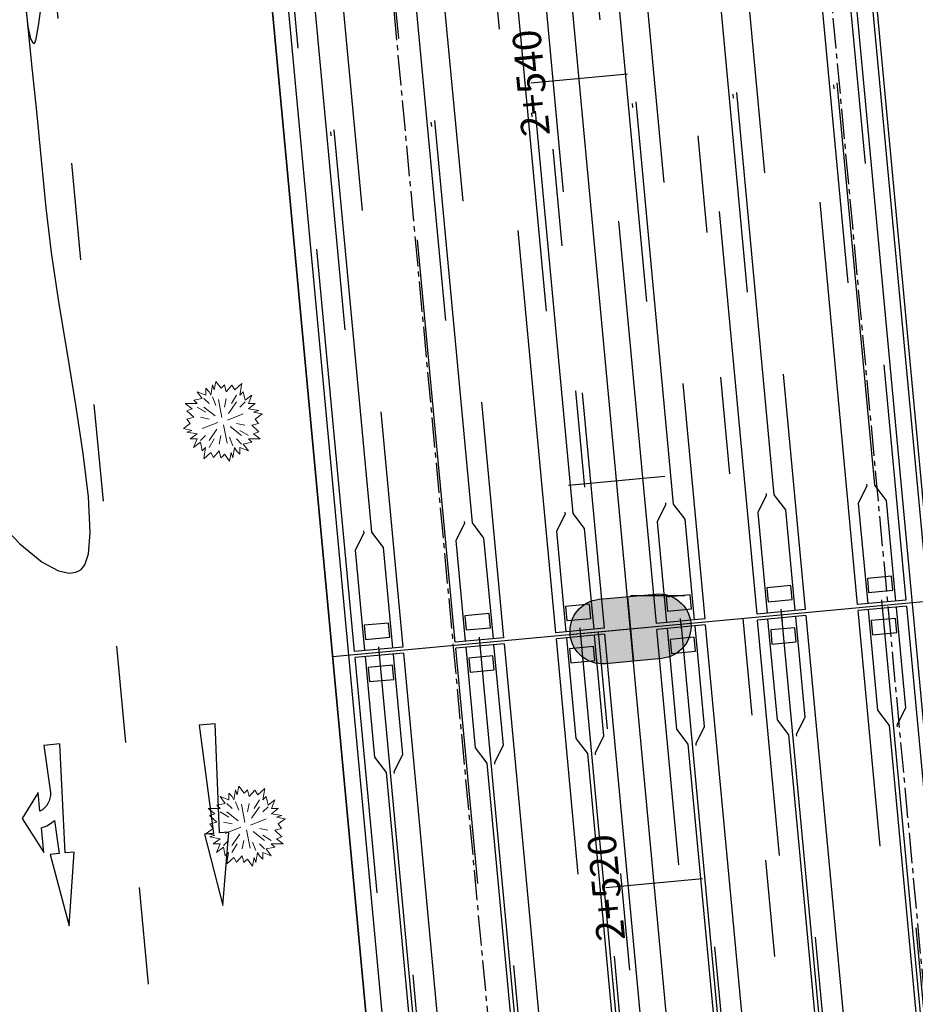
# Model space of a CAD drawing. Units: millimetres. Extents: x 268092 to 282069, y 8656655 to 8668314.
# Drawn here: x 269726 to 269748, y 8666654 to 8666679 of the extents above; entities that cross this region are included whole.
import ezdxf

# ---------------------------------------------------------------- set-up
doc = ezdxf.new("R2010")
doc.units = ezdxf.units.MM
for name, pattern in [('ACAD_ISO03W100', [30, 12, -18]), ('CENTER2', [1.125, 0.75, -0.125, 0.125, -0.125]), ('DASHDOT', [25.4, 12.7, -6.35, 0, -6.35]), ('DASHED', [0.75, 0.5, -0.25])]:
    doc.linetypes.add(name, pattern=pattern)
for name, color, linetype in [('00_Árboles', 7, 'Continuous'), ('02_TIN', 7, 'Continuous'), ('04_ALI', 7, 'Continuous'), ('bordes', 7, 'Continuous'), ('C-ROAD-CNTR', 1, 'CENTER2'), ('C-ROAD-STAN-MAJR', 11, 'Continuous'), ('C-ROAD-STAN-MINR', 11, 'Continuous'), ('ENCOFRADO', 3, 'Continuous'), ('Muros Medio Jersey', 46, 'Continuous'), ('PILAR', 3, 'Continuous'), ('Señalizacion', 252, 'Continuous')]:
    doc.layers.add(name, color=color, linetype=linetype)
doc.layers.add('PLANTAS', color=64, linetype='Continuous', lineweight=5)
doc.styles.add('DATOS-02', font='romand.shx')
pattern_1 = [(0, (-0.076174672256207, 0.2886511112296042), (0, 6.985), [5.08, -1.905]), (90, (-0.076174672256207, 0.2886511112296042), (-6.985, 4.277078946022131e-16), [5.08, -1.905])]

# ---------------------------------------------------------------- blocks, each defined once
blk = doc.blocks.new('ARBUST~5')
at = {"layer": 'PLANTAS'}
for p, q in [((-0.04871503003803923, 0.1843103827868759), (-0.03871503003804833, 0.2343103827868731)), ((-0.03871503003804833, 0.2343103827868731), (-0.008715030038047189, 0.194310382786874)), ((-0.1487150300380335, 0.1743103827868779), (-0.0987150300380506, 0.1543103827868748)), ((-0.1187150300380324, 0.1343103827868717), (-0.1487150300380335, 0.1743103827868779)), ((-0.0987150300380506, 0.1543103827868748), (-0.0987150300380506, 0.194310382786874)), ((-0.0987150300380506, 0.194310382786874), (-0.07871503003804037, 0.1743103827868779)), ((-0.07871503003804037, 0.1743103827868779), (-0.06871503003804946, 0.1543103827868748)), ((-0.06871503003804946, 0.1543103827868748), (-0.05871503003805856, 0.21431038278687)), ((-0.05871503003805856, 0.21431038278687), (-0.04871503003803923, 0.1843103827868759)), ((-0.008715030038047189, 0.194310382786874), (0.001284969961943716, 0.2043103827868791)), ((0.001284969961943716, 0.2043103827868791), (0.01128496996196304, 0.21431038278687)), ((0.01128496996196304, 0.21431038278687), (0.02128496996195395, 0.1743103827868779)), ((0.02128496996195395, 0.1743103827868779), (0.05440996996196645, 0.2124353827868717)), ((0.07128496996196532, 0.1843103827868759), (0.05440996996196645, 0.2124353827868717)), ((0.07128496996196532, 0.1843103827868759), (0.1119099699619426, 0.2211853827868779)), ((0.1012849699619665, 0.1543103827868748), (0.1119099699619426, 0.2211853827868779)), ((0.1012849699619665, 0.1543103827868748), (0.1212849699619483, 0.1743103827868779)), ((0.1212849699619483, 0.1743103827868779), (0.1312849699619676, 0.1243103827868737)), ((-0.1687150300380438, 0.1243103827868737), (-0.1187150300380324, 0.1343103827868717)), ((-0.1487150300380335, 0.1043103827868705), (-0.1687150300380438, 0.1243103827868737)), ((-0.1087150300380415, 0.1343103827868717), (-0.07871503003804037, 0.1043103827868705)), ((-0.05871503003805856, 0.1443103827868768), (-0.03871503003804833, 0.09431038278687964)), ((-0.02434003003804719, 0.1293103827868762), (-0.003715030038051736, 0.02243538278687396)), ((0.01128496996196304, 0.08431038278687453), (0.02128496996195395, 0.1343103827868717)), ((0.08128496996195622, 0.1543103827868748), (0.05128496996195508, 0.1043103827868705)), ((0.1312849699619676, 0.1243103827868737), (0.1712849699619596, 0.1543103827868748)), ((0.1712849699619596, 0.1543103827868748), (0.1512849699619494, 0.1043103827868705)), ((-0.1787150300380347, 0.07431038278686941), (-0.2187150300380551, 0.1043103827868705)), ((-0.1487150300380335, 0.1043103827868705), (-0.2180900300380415, 0.1043103827868705)), ((-0.1687150300380438, 0.02431038278687225), (-0.2099650300380347, 0.06306038278687964)), ((-0.1787150300380347, 0.07431038278686941), (-0.2093400300380495, 0.06306038278687964)), ((-0.1487150300380335, 0.08431038278687453), (-0.0987150300380506, 0.05431038278687339)), ((-0.1087150300380415, 0.08431038278687453), (-0.04246503003804492, 0.03243538278687907)), ((0.08128496996195622, 0.1143103827868757), (0.03503496996194144, 0.04743538278687964)), ((0.1312849699619676, 0.1143103827868757), (0.1012849699619665, 0.08431038278687453)), ((0.1912849699619414, 0.1043103827868705), (0.1512849699619494, 0.07431038278686941)), ((0.1512849699619494, 0.1043103827868705), (0.1912849699619414, 0.1043103827868705)), ((0.1512849699619494, 0.07431038278686941), (0.2112849699619517, 0.0643103827868785)), ((0.2112849699619517, 0.0643103827868785), (0.1812849699619505, 0.05431038278687339)), ((-0.2087150300380358, 0.01431038278687424), (-0.1687150300380438, 0.02431038278687225)), ((-0.1893400300380392, -0.0119396172131232), (-0.2087150300380358, 0.01431038278687424)), ((-0.07871503003804037, 0.01431038278687424), (-0.1287150300380517, 0.02431038278687225)), ((0.1212849699619483, 0.04431038278687538), (0.02940996996196077, 0.00743538278687339)), ((0.1812849699619505, 0.05431038278687339), (0.2312849699619619, 0.04431038278687538)), ((0.2312849699619619, 0.04431038278687538), (0.1912849699619414, 0.01431038278687424)), ((0.1912849699619414, 0.01431038278687424), (0.2100349699619528, -0.0119396172131232)), ((-0.2293400300380313, -0.04193961721312434), (-0.1893400300380392, -0.0119396172131232)), ((-0.1793400300380483, -0.05193961721312945), (-0.2293400300380313, -0.04193961721312434)), ((-0.2093400300380495, -0.06193961721312036), (-0.1793400300380483, -0.05193961721312945)), ((-0.1193400300380461, -0.04193961721312434), (-0.02746503003805856, -0.005064617213129452)), ((-0.07934003003805401, -0.1119396172131246), (-0.03309003003803923, -0.04506461721312149)), ((0.0262849699619494, -0.1269396172131252), (0.005659969961953948, -0.02006461721313002)), ((0.1106599699619437, -0.08193961721313059), (0.04440996996194713, -0.03006461721312093)), ((0.08065996996194258, -0.0119396172131232), (0.1306599699619539, -0.02193961721312832)), ((0.1506599699619642, -0.08193961721313059), (0.1006599699619528, -0.05193961721312945)), ((0.2106599699619665, -0.0119396172131232), (0.170659969961946, -0.02193961721312832)), ((0.170659969961946, -0.02193961721312832), (0.2119099699619653, -0.06068961721312149)), ((-0.1493400300380472, -0.07193961721312547), (-0.2093400300380495, -0.06193961721312036)), ((-0.1893400300380392, -0.1019396172131266), (-0.1493400300380472, -0.07193961721312547)), ((-0.1493400300380472, -0.1019396172131266), (-0.1893400300380392, -0.1019396172131266)), ((-0.1693400300380574, -0.1519396172131238), (-0.1493400300380472, -0.1019396172131266)), ((-0.129340030038037, -0.1119396172131246), (-0.09934003003803582, -0.08193961721313059)), ((-0.07934003003805401, -0.1519396172131238), (-0.04934003003805287, -0.1019396172131266)), ((-0.00934003003803241, -0.08193961721313059), (-0.01934003003805174, -0.1319396172131277)), ((0.06065996996196077, -0.1419396172131258), (0.04065996996195054, -0.0919396172131215)), ((0.1106599699619437, -0.1319396172131277), (0.08065996996194258, -0.1019396172131266)), ((0.1506599699619642, -0.1019396172131266), (0.2200349699619437, -0.1019396172131266)), ((0.1506599699619642, -0.1019396172131266), (0.170659969961946, -0.1219396172131226)), ((0.1806599699619653, -0.07193961721312547), (0.2112849699619517, -0.06068961721312149)), ((0.1806599699619653, -0.07193961721312547), (0.2206599699619574, -0.1019396172131266)), ((-0.129340030038037, -0.1219396172131226), (-0.1693400300380574, -0.1519396172131238)), ((-0.1193400300380461, -0.1719396172131269), (-0.129340030038037, -0.1219396172131226)), ((-0.09934003003803582, -0.1519396172131238), (-0.1193400300380461, -0.1719396172131269)), ((-0.09934003003803582, -0.1519396172131238), (-0.1099650300380404, -0.2188146172131269)), ((-0.01934003003805174, -0.1719396172131269), (-0.05246503003803582, -0.2100646172131277)), ((-0.00934003003803241, -0.211939617213126), (-0.01934003003805174, -0.1719396172131269)), ((0.07065996996195167, -0.1519396172131238), (0.06065996996196077, -0.211939617213126)), ((0.08065996996194258, -0.1719396172131269), (0.07065996996195167, -0.1519396172131238)), ((0.1006599699619528, -0.19193961721313), (0.08065996996194258, -0.1719396172131269)), ((0.1506599699619642, -0.1719396172131269), (0.1006599699619528, -0.1519396172131238)), ((0.1006599699619528, -0.1519396172131238), (0.1006599699619528, -0.19193961721313)), ((0.170659969961946, -0.1219396172131226), (0.120659969961963, -0.1319396172131277)), ((0.120659969961963, -0.1319396172131277), (0.1506599699619642, -0.1719396172131269)), ((-0.06934003003803468, -0.1819396172131249), (-0.1099650300380404, -0.2188146172131269)), ((-0.06934003003803468, -0.1819396172131249), (-0.05246503003803582, -0.2100646172131277)), ((0.0006599699619584953, -0.2019396172131209), (-0.00934003003803241, -0.211939617213126)), ((0.0106599699619494, -0.19193961721313), (0.0006599699619584953, -0.2019396172131209)), ((0.04065996996195054, -0.2319396172131221), (0.0106599699619494, -0.19193961721313)), ((0.05065996996194144, -0.1819396172131249), (0.04065996996195054, -0.2319396172131221)), ((0.06065996996196077, -0.211939617213126), (0.05065996996194144, -0.1819396172131249))]:
    blk.add_line(p, q, dxfattribs=at)
blk = doc.blocks.new('AeccTickLine')
at = {"color": 3}
blk.add_line((0, -2), (0, 2), dxfattribs=at)
blk = doc.blocks.new('VIA_VIADUCTO')
at = {"color": 4, "flags": 128}
for points in [[(25.65713009069113, -502.3291778687505), (26.63362926914124, -521.4476072397083, 0.02700818516879458), (33.50826396298362, -586.657491799444), (70.10332517075585, -814.8161550313234), (71.56986484851222, -826.1774430666119), (71.8683183718822, -828.5311993062496), (72.16301106655737, -830.9322934038937, -0.02811275410216776), (78.46726558171213, -897.1625955030322), (78.63232757471269, -899.5769847985357), (78.7846789121395, -901.9447352495044), (79.47591224993812, -913.0785257760435), (89.68029209790984, -1244.663327796385, 0.01558254096185072), (92.02275641279994, -1282.440924126655), (117.7123268513242, -1557.608238210902), (118.5392834619852, -1566.465974828228)], [(118.9375515644788, -1566.428792594001), (118.1105937107932, -1557.571056092158), (92.42102451511892, -1282.403741890565, -0.01558254096221291), (90.08010281756287, -1244.651023792103), (79.87553076638142, -913.0599762555212), (79.18388234457234, -901.9194999132305), (79.03145067801233, -899.5505010355264), (78.86673739447724, -897.1412123702466, 0.02810780730394351), (72.55932579131331, -830.8778117708862), (72.26524177577812, -828.4816770628095), (71.966631002957, -826.1266806740314), (70.49924856628058, -814.7588637825102), (33.90321596967988, -586.5941442474723, -0.02700818516923925), (27.03310852951836, -521.4272033050656), (26.05660935218863, -502.3087739560433)]]:
    blk.add_lwpolyline(points, format="xyb", dxfattribs=at)
at = {"layer": 'bordes', "color": 4}
for points in [[(169.5050755582051, -1957.610579635948, 0.0006956743422120791), (168.5867801298737, -1947.624387979507), (107.402380664018, -1292.26316601038), (106.7103857295588, -1281.089185273275)], [(169.9034455853398, -1957.574505802244, 0.0006956743422420505), (168.9850482322508, -1947.587205743417), (107.8012295971275, -1292.232205197215), (107.1096500250278, -1281.06493151933)]]:
    blk.add_lwpolyline(points, format="xyb", dxfattribs=at)
at = {"layer": 'C-ROAD-CNTR', "color": 0, "linetype": 'CENTER2', "lineweight": -3, "flags": 128}
for points in [[(-807.0546630636672, -3678.769039928913), (-337.1556113186525, -2827.623048493639, 0.05052391379273913), (-306.2027302040951, -2755.11616839096), (-303.4599849476945, -2747.444686625153), (-300.8750107839005, -2739.709476301447), (-300.8436028640135, -2739.612447679043), (-299.7848108024918, -2736.451832666993), (-298.674584837514, -2733.312077719718, -0.07523543093446844), (-272.8989003599854, -2679.164798785001), (-271.1619210814824, -2676.323396699503), (-269.3763207277516, -2673.508763624355), (-260.6016096933163, -2659.983969865367), (114.5194121967652, -2142.946238525212), (115.9408350486192, -2140.986761491746), (117.3630364782875, -2139.02442147024), (118.7851620485308, -2137.058600667864), (120.2063527919818, -2135.088681390509), (121.625744406716, -2133.114047182724), (123.0424664542661, -2131.134083950892), (124.4556415629922, -2129.148181129247), (125.8643846383202, -2127.155732832849), (127.2678020851454, -2125.156139047816), (128.6649910411215, -2123.148806830868), (130.0550386270043, -2121.133151531219), (131.4370212146896, -2119.108598029241), (132.8100037169643, -2117.074582003057), (134.173038900597, -2115.030551228672), (135.5251667274279, -2112.975966878235), (136.8654137247358, -2110.91030488722), (138.1927923889598, -2108.833057297394), (139.506300626439, -2106.743733691052), (140.8049212329206, -2104.641862589866), (142.0876214168384, -2102.526992950588), (143.3533523685765, -2100.398695634678), (144.6010488801403, -2098.256564952433), (145.8296290184953, -2096.100220218301), (147.0379938567639, -2093.929307343438), (148.225027265551, -2091.743500472978), (149.3895957712666, -2089.54250363633), (150.5305484816781, -2087.326052449644), (151.6467170871329, -2085.093915838748), (152.7369159371592, -2082.845897799358), (153.7999421998975, -2080.581839183345), (154.8345761080272, -2078.301619520411, 0.07616477309083475), (169.7463792252238, -2023.845456279814), (170.0177672845311, -2021.356236008927), (170.2564904764295, -2018.866457406431), (170.4636597788776, -2016.376638231799), (170.640391300316, -2013.887254338712), (170.7878051422886, -2011.398741105571), (170.9070243511233, -2008.911494906992), (170.9991739555844, -2006.425874572247), (171.0653800869477, -2003.942202886567), (171.106769179285, -2001.460768077523), (171.1244672453031, -1998.981825314462), (171.1195992263383, -1996.505598222837), (171.0932884108042, -1994.032280391082), (171.046655920276, -1991.562036879361), (170.9808202579152, -1989.095005728304), (170.8968969170819, -1986.63129946962), (170.7959980460582, -1984.171006621793), (170.6792321658577, -1981.714193191379), (170.5477039380348, -1979.26090416126), (170.4025139784208, -1976.81116499193), (170.2447587140487, -1974.364983059466), (170.0755302804755, -1971.922349171713), (169.8959164540865, -1969.48323899135), (169.7070006196736, -1967.047614501789), (169.5098617662443, -1964.615425460041), (169.305574510654, -1962.186610806733), (169.0952091448125, -1959.761100104079), (168.8798317027977, -1957.338814947754), (168.6605040462455, -1954.919670375064), (168.4382839633618, -1952.503576254472), (168.2142252796912, -1950.090438676998), (167.9893779763952, -1947.680161334574), (106.8041072643246, -1292.309607230127), (106.1114892863552, -1281.125565906987), (105.9703342712601, -1278.755732608959), (105.8386857872247, -1276.385652514175, -0.01158179693219349), (104.1384429012542, -1248.965345324948), (103.9762869690894, -1246.59715689905), (103.8235952348332, -1244.22803895548), (103.129248766927, -1233.044104810804), (92.92342846427346, -901.4124961383641, 0.0320793987912549), (85.55761974136112, -824.0304755810648), (48.90783966018353, -595.5306574329734), (47.47969120071502, -584.4165721368045), (47.18266936729196, -582.0611926279962), (46.89511713548563, -579.7049403749406, -0.0230056784463993), (41.17599610117031, -525.4557709209621), (40.96725647448329, -523.0912792552263), (40.76796084921807, -520.7256774753332), (39.82907552004326, -509.2591296583414), (13.782034483389, 0.7039357218891382)], [(-816.5094862123951, -3673.549239240587), (-352.7002019370557, -2833.433874811977), (-347.0394032954355, -2822.166423514485), (-345.851516623341, -2819.77815996483), (-344.6807705766405, -2817.382266938686, 0.05391122827216593), (-314.2028725093696, -2741.665657579899), (-313.3872593019041, -2739.126814378425), (-312.5892924155924, -2736.581598008052), (-312.5591917459387, -2736.484220378101), (-310.5838355467422, -2730.400272525847), (-308.4288136779214, -2724.385369960219, -0.07680919409445197), (-278.7978592401487, -2666.67325251922), (105.7777784968494, -2136.604011766613), (106.1442073952057, -2136.098949471489), (106.5105471901479, -2135.593979345635), (106.8767833225429, -2135.089090827852), (107.2429012408829, -2134.584273366258), (107.6088863991899, -2134.079516423866), (107.9747242572485, -2133.574809465557), (108.3404002789757, -2133.070141976699), (108.7058999316068, -2132.565503457561), (109.0712086850544, -2132.060883415863), (109.4363120108028, -2131.556271379814), (109.8011953810346, -2131.051656899974), (110.1658442678163, -2130.547029539943), (110.5302441420499, -2130.042378887534), (110.8943804727169, -2129.537694549188), (111.2582387258881, -2129.032966151834), (111.6218043640256, -2128.528183352202), (111.9850628447603, -2128.023335833102), (112.347999620426, -2127.518413294107), (112.7106001367792, -2127.013405475765), (113.0728498326498, -2126.508302137256), (113.4347341383109, -2126.003093071282), (113.7962384753628, -2125.497768102214), (114.1573482555686, -2124.992317093536), (114.5180488798651, -2124.486729929224), (114.8783257376635, -2123.980996543542), (115.2381642060936, -2123.475106896833), (115.5975496489555, -2122.969050988555), (115.9564674161375, -2122.462818866596), (116.3149028425105, -2121.956400606781), (116.6728412474622, -2121.449786331505), (117.0302681189496, -2120.942966099828), (122.8258661534637, -2111.671245127916), (128.3589904471883, -2102.30620733276), (128.9277041502646, -2101.404217494652), (129.4930879762978, -2100.500691661611), (130.0550592154614, -2099.59559308365), (130.6135347945965, -2098.688885921612), (131.1684312713915, -2097.780535250902), (131.7196648292593, -2096.87050710246), (132.2671512715751, -2095.958768472075), (132.8108060175437, -2095.045287350193), (133.3505440977751, -2094.130032736808), (133.886280150502, -2093.212974684313), (134.4179284181446, -2092.29408429563), (134.9454027446336, -2091.373333765194), (135.468616572849, -2090.450696399435), (135.9874829429318, -2089.526146635413), (136.5019144908292, -2088.599660066888), (137.0118234471884, -2087.671213474125), (137.5171216372983, -2086.740784840658), (138.0177204812644, -2085.808353381231), (138.5135309944744, -2084.873899571598), (139.0044637889368, -2083.937405154109), (139.4904290755512, -2082.998853191733), (139.9713366658543, -2082.058228066191), (140.4470959756291, -2081.115515518934), (140.917616028164, -2080.170702667907), (141.3828054584446, -2079.22377804108), (141.8425725183915, -2078.274731593207), (142.2968250819249, -2077.323554735631), (142.7454706512508, -2076.370240360498), (143.1884163637878, -2075.414782868698), (143.6255689992104, -2074.457178190351), (144.0568349881214, -2073.497423818335, 0.07616477312258471), (158.0246506200056, -2022.488592799753), (158.1425072968123, -2021.443012554199), (158.254203314078, -2020.396283078939), (158.3598204671289, -2019.348449885845), (158.4594410446589, -2018.299556963146), (158.5531478085904, -2017.249646807089), (158.6410239745164, -2016.198760421947), (158.7231531930156, -2015.146937360987), (158.7996195310843, -2014.094215713441), (158.8705074548488, -2013.040632158518), (158.9359018119285, -2011.986221959814), (158.9958878156031, -2010.931018996984), (159.0505510284565, -2009.87505578436), (159.0999773473013, -2008.818363482133), (159.1442529879278, -2007.760971928015), (159.1834644717164, -2006.702909654006), (159.2176986112026, -2005.644203901291), (159.2470424973289, -2004.584880646318), (159.2715834866976, -2003.524964626878), (159.2914091896382, -2002.464479347691), (159.3066074586241, -2001.403447117656), (159.3172663771547, -2000.341889062896), (159.3234742491622, -1999.279825147241), (159.3253195892903, -1998.217274202034), (159.3228911129409, -1997.154253941029), (159.3162777273683, -1996.09078097716), (159.3055685230647, -1995.02687086165), (159.2908527655527, -1993.962538087741), (159.2722198876436, -1992.89779612422), (159.249759482278, -1991.832657434046), (159.2235612953664, -1990.767133494839), (159.1937150799204, -1989.701234742999), (159.2036181960138, -1978.823766889051), (158.9401245613699, -1967.892877584323), (158.8907667254098, -1967.274671597406), (158.8408636994427, -1966.656382037327), (158.7904331399477, -1966.038007935509), (158.7394927112618, -1965.419548269361), (158.6880600851146, -1964.801001975313), (158.6361529414426, -1964.182367948815), (158.5837889676332, -1963.563645044342), (158.5309858594555, -1962.944832069799), (158.4777613203623, -1962.325927807018), (158.4241330621298, -1961.706930991262), (158.370118804567, -1961.087840331718), (158.3157362756901, -1960.468654498458), (158.2610032121302, -1959.849372129887), (158.2059373587254, -1959.229991838336), (158.1505564691033, -1958.610512200743), (158.0948783054482, -1957.990931771696), (158.0389206387335, -1957.37124908343), (157.9827012487804, -1956.751462634653), (157.9262379246647, -1956.131570912898), (157.8695484644268, -1955.511572372168), (157.8126506753615, -1954.891465453431), (157.7555623741937, -1954.271248586476), (157.6983013873105, -1953.650920167565), (157.6408855507616, -1953.030478596687), (157.5833327100263, -1952.409922249615), (157.5256607210031, -1951.789249487221), (157.4678874493111, -1951.168458674103), (157.4100307712215, -1950.547548150644), (157.3521085727843, -1949.926516259089), (157.2941387510509, -1949.305361334234), (157.2361392133753, -1948.684081703424), (95.00976718036691, -1282.162057358772, -0.01558254096049931), (92.67887249501655, -1244.571047773585), (82.47305112337926, -912.9394043684006), (81.77870465547312, -901.7554702237248), (81.62575084948912, -899.3783565796912), (81.4633008648525, -897.0021735634655, 0.02807577482514661), (75.13537730247481, -830.5237284116447), (74.84524390130537, -828.1597824767232), (74.54561100678984, -825.7967251185328), (73.07275063730776, -814.3864706605673), (36.47040401335107, -586.1823851577938, -0.02700818517320986), (29.62972372199874, -521.2945777345449), (2.996094452915713, 0.1530295051634312)]]:
    blk.add_lwpolyline(points, format="xyb", dxfattribs=at)
blk = doc.blocks.new('*U119')
at = {"color": 8, "linetype": 'DASHED', "lineweight": -3, "ltscale": 20}
for p, q in [((43.08205217004608, 27.2094460326552), (42.40679830409847, 28.20143001623333)), ((44.48883177931517, 25.1428132324353), (43.81357791336754, 26.13479721601343)), ((45.89561138858424, 23.0761804322154), (45.22035752263663, 24.06816441579354)), ((47.3023909976437, 21.00954763230346), (46.62713713169609, 22.00153161588159)), ((48.70917060691279, 18.94291483208357), (48.03391674096516, 19.93489881566169)), ((50.11595021618187, 16.87628203186368), (49.44069635023425, 17.8682660154418))]:
    blk.add_line(p, q, dxfattribs=at)
at = {"color": 8, "linetype": 'DASHDOT', "lineweight": -3, "ltscale": 2}
for p, q in [((42.83899626937762, 27.76982383793528), (0.5141064928933461, -1.041202296888004)), ((44.24577587864668, 25.70319103771538), (1.920886102162429, -3.107835097107899)), ((45.65255548791578, 23.63655823749549), (3.327665711431511, -5.174467897327794)), ((47.05933509697524, 21.56992543758355), (4.734445320490966, -7.241100697239736)), ((48.46611470624432, 19.50329263736365), (6.14122492976005, -9.307733497459633)), ((49.87289431551339, 17.43665983714375), (7.548004539029131, -11.37436629767953))]:
    blk.add_line(p, q, dxfattribs=at)
at = {"color": 8, "linetype": 'DASHED', "ltscale": 20}
for p, q in [((1.046748397303456, -1.404445736284883), (0.371494532307734, -0.4124617543120263)), ((2.453528006572539, -3.471078536504779), (1.778274141576817, -2.479094554531922)), ((3.860307615841621, -5.537711336724674), (3.1850537508459, -4.545727354751818)), ((5.267087224901077, -7.604344136636615), (4.591833359905356, -6.612360154663761)), ((6.67386683417016, -9.67097693685651), (5.998612969174439, -8.678992954883654)), ((8.080646443439244, -11.73760973707641), (7.405392578443522, -10.74562575510355))]:
    blk.add_line(p, q, dxfattribs=at)
at = {"color": 8, "linetype": 'DASHED', "lineweight": -3, "ltscale": 20}
for points in [[(0.371494532307734, -0.4124617543120263), (42.40679830371352, 28.20143001597129)], [(42.54747618069207, 27.99476667204502), (40.48084293997182, 26.58798777237256), (40.29085949981695, 26.15623997965958), (3.050144980899295, 0.8060752134602838), (2.578805597927963, 0.7876540115865148), (0.5121722783659585, -0.6191249057026075)], [(0.9060703976934051, -1.197782212206529), (2.972703718730297, 0.2089967128462751), (3.162686863652509, 0.6407443496558811), (40.40340139980488, 25.99090904647051), (40.8747410616089, 26.00933046744083), (42.93409412828043, 27.41115368181878)], [(43.08205217264444, 27.20944603442393), (1.046748596352393, -1.404446028905062)], [(1.778274141576817, -2.479094554531922), (43.8135779129826, 26.13479721575139)], [(43.95425578996115, 25.92813387182513), (41.88762254924091, 24.52135497215266), (41.69763910908603, 24.08960717943969), (4.456924590168377, -1.260557586759611), (3.985585207197046, -1.278978788633381), (1.918951887635041, -2.685757705922503)], [(2.312850006962488, -3.264415012426424), (4.379483327999379, -1.85763608737362), (4.569466472921591, -1.425888450564015), (41.81018100907395, 23.92427624625061), (42.281520670878, 23.94269766722094), (44.34087373754951, 25.34452088159889)], [(44.48883178191351, 25.14281323420403), (2.453528205621476, -3.471078829124957)], [(3.1850537508459, -4.545727354751818), (45.22035752225169, 24.0681644155315)], [(45.36103539923023, 23.86150107160524), (43.29440215850999, 22.45472217193277), (43.10441871835511, 22.02297437921979), (5.86370419943746, -3.327190386979507), (5.392364816466129, -3.345611588853275), (3.325731496904124, -4.752390506142399)], [(3.719629616231571, -5.331047812646321), (5.786262937268462, -3.924268887593515), (5.976246082190674, -3.492521250783909), (43.21696061834303, 21.85764344603072), (43.68830028014708, 21.87606486700104), (45.74765334681859, 23.27788808137898)], [(45.89561139118258, 23.07618043398413), (3.860307814890559, -5.537711629344853)], [(4.591833359905356, -6.612360154663761), (46.62713713131114, 22.00153161561956)], [(46.76781500828969, 21.7948682716933), (44.70118176756944, 20.38808937202083), (44.51119832741457, 19.95634157930786), (7.270483808496915, -5.393823186891449), (6.799144425525585, -5.412244388765219), (4.732511105963579, -6.819023306054341)], [(5.126409225291027, -7.397680612558262), (7.193042546327918, -5.990901687505459), (7.383025691250128, -5.559154050695852), (44.62374022740249, 19.79101064611878), (45.09507988920653, 19.80943206708911), (47.15443295587805, 21.21125528146704)], [(47.30239100024205, 21.00954763407218), (5.267087423950017, -7.604344429256797)], [(5.998612969174439, -8.678992954883654), (48.03391674058022, 19.93489881539966)], [(48.17459461755877, 19.7282354714734), (46.10796137683853, 18.32145657180093), (45.91797793668366, 17.88970877908795), (8.677263417766, -7.460455987111345), (8.205924034794668, -7.478877188985113), (6.139290715232661, -8.885656106274233)], [(6.53318883456011, -9.464313412778157), (8.599822155597, -8.057534487725354), (8.789805300519212, -7.625786850915747), (46.03051983667157, 17.72437784589888), (46.50185949847561, 17.74279926686921), (48.56121256514714, 19.14462248124714)], [(48.70917060951114, 18.94291483385229), (6.6738670332191, -9.670977229476692)], [(7.405392578443522, -10.74562575510355), (49.4406963498493, 17.86826601517977)], [(49.58137422682785, 17.6616026712535), (47.5147409861076, 16.25482377158103), (47.32475754595275, 15.82307597886806), (10.08404302703508, -9.527088787331241), (9.61270364406375, -9.545509989205009), (7.546070324501746, -10.95228890649413)], [(7.939968443829191, -11.53094621299805), (10.00660176486608, -10.12416728794525), (10.19658490978829, -9.692419651135644), (47.43729944594065, 15.65774504567898), (47.90863910774469, 15.67616646664932), (49.96799217441623, 17.07798968102725)], [(50.11595021878022, 16.87628203363239), (8.080646642488182, -11.73761002969659)]]:
    blk.add_lwpolyline(points, dxfattribs=at)
at = {"color": 8, "lineweight": -3}
for points in [[(42.68590924466705, 27.30269654654519), (42.34828213760397, 27.79868841982977), (42.05895354588113, 27.60173927474173), (42.39658065294422, 27.10574740145714)], [(44.09268885393614, 25.23606374632529), (43.75506174687305, 25.73205561960988), (43.46573315515021, 25.53510647452182), (43.8033602622133, 25.03911460123724)], [(45.49946846320523, 23.1694309461054), (45.16184135614213, 23.66542281938998), (44.87251276441931, 23.46847367430194), (45.21013987148239, 22.97248180101735)], [(46.90624807226468, 21.10279814619346), (46.56862096520159, 21.59879001947804), (46.27929237347875, 21.40184087438999), (46.61691948054184, 20.90584900110541)], [(48.31302768153375, 19.03616534597356), (47.97540057447067, 19.53215721925814), (47.68607198274783, 19.33520807417009), (48.02369908981092, 18.83921620088552)], [(49.71980729080283, 16.96953254575367), (49.38218018373974, 17.46552441903824), (49.09285159201692, 17.2685752739502), (49.43047869908001, 16.77258340066562)], [(1.394593353791494, -0.8047546052124921), (1.056966246728408, -0.3087627319279079), (0.7676376539574429, -0.5057118754761918), (1.105264761020528, -1.001703748760776)], [(2.801372963060576, -2.871387405432387), (2.463745855997491, -2.375395532147803), (2.174417263226526, -2.572344675696087), (2.512044370289612, -3.068336548980672)], [(4.20815257232966, -4.938020205652284), (3.870525465266574, -4.442028332367698), (3.581196872495609, -4.638977475915982), (3.918823979558694, -5.134969349200567)], [(5.614932181389116, -7.004653005564227), (5.277305074326031, -6.508661132279643), (4.987976481555065, -6.705610275827926), (5.325603588618151, -7.20160214911251)], [(7.021711790658198, -9.071285805784122), (6.684084683595114, -8.575293932499537), (6.394756090824147, -8.77224307604782), (6.732383197887233, -9.268234949332404)], [(8.42849139992728, -11.13791860600402), (8.090864292864197, -10.64192673271944), (7.801535700093231, -10.83887587626772), (8.139162807156316, -11.3348677495523)]]:
    blk.add_lwpolyline(points, close=True, dxfattribs=at)
blk = doc.blocks.new('*U141')
h = blk.add_hatch()
h.set_pattern_fill('ANGLE', color=6)
h.set_pattern_definition(pattern_1)
h.paths.add_polyline_path([(1.423825327743793, 2.088660173743313), (0.8238253277670763, 2.088660173743313, 0.4142135623730951), (-0.07617467260545285, 1.188660173370784), (1.423825327743793, 1.188660174302107)])
h.paths.add_polyline_path([(2.02382532772051, 2.088660173743313), (1.423825327743793, 2.088660173743313), (1.423825327743793, 1.188660174302107), (2.923825328093039, 1.188660175233429, 0.4142135617669218)])
h.paths.add_polyline_path([(2.923825328093039, 1.188660175233429), (1.423825327743793, 1.188660174302107), (1.423825327743793, 0.2886601729982552), (2.02382532772051, 0.2886601729982552, 0.4142135629792686)])
h.paths.add_polyline_path([(1.423825327743793, 1.188660174302107), (-0.07617467260545274, 1.188660173370784, 0.4142135623730951), (0.8238253277670763, 0.2886601729982552), (1.423825327743793, 0.2886601729982552)])
h = blk.add_hatch(color=6)
h.dxf.hatch_style = 1
edge = h.paths.add_edge_path()
edge.add_line((0.7713336483336506, -0.7314672944949105), (-0.6226047102289178, -0.8616051152754537))
edge.add_arc((-0.6969691792812839, -0.0650689103902715), 0.7999999999689558, 95.3336628004177, 275.33366280041764, ccw=False)
edge.add_line((-0.7713336483336503, 0.7314672944949107), (0.6226047102231463, 0.8616051153372735))
edge.add_arc((0.6969691792783984, 0.06506891042118144), 0.8, -84.6663371995823, 95.3336628004177, ccw=False)
at = {"layer": 'PILAR'}
h = blk.add_hatch(dxfattribs=at)
h.set_pattern_fill('ANGLE', color=256)
h.set_pattern_definition([(0, (-269057.8630237612, -8664706.071048979), (0, 6.985), [5.08, -1.905]), (90, (-269057.8630237612, -8664706.071048979), (-6.985, 4.277078946022131e-16), [5.08, -1.905])])
h.paths.add_polyline_path([(2.02382532772051, 2.088660173743313), (0.8238253277670761, 2.088660173743313, 1), (0.8238253277670761, 0.2886601729982552), (2.02382532772051, 0.2886601729982552, 1)])
h = blk.add_hatch(dxfattribs=at)
h.set_pattern_fill('ANGLE', color=256)
h.set_pattern_definition(pattern_1)
h.paths.add_polyline_path([(1.423825327743793, 2.088660173743313), (0.8238253277670763, 2.088660173743313, 0.4142135623730951), (-0.07617467260545285, 1.188660173370784), (1.423825327743793, 1.188660174302107)])
h.paths.add_polyline_path([(2.02382532772051, 2.088660173743313), (1.423825327743793, 2.088660173743313), (1.423825327743793, 1.188660174302107), (2.923825328093039, 1.188660175233429, 0.4142135617669217)])
h.paths.add_polyline_path([(2.923825328093039, 1.188660175233429), (1.423825327743793, 1.188660174302107), (1.423825327743793, 0.2886601729982552), (2.02382532772051, 0.2886601729982552, 0.4142135629792686)])
h.paths.add_polyline_path([(1.423825327743793, 1.188660174302107), (-0.07617467260545274, 1.188660173370784, 0.4142135623730951), (0.8238253277670763, 0.2886601729982552), (1.423825327743793, 0.288660172998255)])
at = {"layer": 'PILAR', "color": 1}
for p, q in [((-0.07436446856069712, 0.7965362049622636), (0.07436446856069732, -0.7965362049622634)), ((-1.493505384565406, -0.1394333795110614), (1.493505383638116, 0.1394333794244902))]:
    blk.add_line(p, q, dxfattribs=at)
at = {"layer": 'PILAR'}
blk.add_lwpolyline([(0.7713336483336506, -0.7314672944949105), (-0.6226047102289178, -0.8616051152754537, -0.9999999999999999), (-0.7713336483336503, 0.7314672944949107), (0.6226047102231465, 0.8616051153372735, -0.9999999999999999)], format="xyb", close=True, dxfattribs=at)
blk = doc.blocks.new('DDDDD')
at = {"layer": 'ENCOFRADO'}
blk.add_line((269733.4797878907, 8666663.011708912), (269764.5446998813, 8666665.911923205), dxfattribs=at)
blk.add_blockref('*U141', (269740.8477477862, 8666663.69958025), dxfattribs=at)
blk = doc.blocks.new('viaductoo')
for name, p in [('VIA_VIADUCTO', (268627.977187891, 8668089.838545438)), ('DDDDD', (-1000, 0))]:
    blk.add_blockref(name, p)
at = {"color": 5, "rotation": 61.09011527184735}
for p in [(268733.4797883157, 8666663.01171818), (268738.2205232215, 8666612.232535116)]:
    blk.add_blockref('*U119', p, dxfattribs=at)

msp = doc.modelspace()

# ---------------------------------------------------------------- linework, layer by layer
msp.add_lwpolyline([(269356.3615311367, 8665412.800507963), (269745.2015106363, 8665948.747386765, 0.0006944441526341049), (269751.0615488255, 8665956.848055393, 0.001388890252346152), (269753.9729666527, 8665960.908192893, 0.002777781239794821), (269758.7679954146, 8665967.71418861, 0.003472239703724731), (269762.5336827633, 8665973.203625726, 0.004861139511899506), (269766.9409690253, 8665979.863641957, 0.00555562291628699), (269770.6731652675, 8665985.76715094, 0.006944536348081612), (269774.6943213575, 8665992.494359393, 0.007639057159939976), (269778.1682092244, 8665998.710776787, 0.009027990489417534), (269781.7221958934, 8666005.600133752, 0.00972256111714712), (269784.7785775549, 8666012.113238866, 0.07616477309031036), (269799.1223876599, 8666064.495159997, 0.009722561096216421), (269799.8105665509, 8666071.65675317, 0.009027990465329646), (269800.2622453443, 8666079.395619173, 0.00763905717429336), (269800.4400119164, 8666086.51461779, 0.006944536375719618), (269800.4070860443, 8666094.35196081, 0.005555622760099194), (269800.2031651828, 8666101.333301878, 0.004861139339186736), (269799.8037449537, 8666109.309544863, 0.003472239806718855), (269799.3600515875, 8666115.951642195, 0.002777781304403254), (269798.7013523604, 8666124.251039416, 0.001388890220467426), (269798.2645794206, 8666129.228016464, 0.0006944441620305721), (269797.3490323367, 8666139.184052404), (269734.8591907792, 8666808.528187243, -0.01558254015261874)], format="xyb")
msp.add_lwpolyline([(269356.3615311367, 8665412.800507963), (269745.2015106363, 8665948.747386765, 0.0006944441526341049), (269751.0615488255, 8665956.848055393, 0.001388890252346152), (269753.9729666527, 8665960.908192893, 0.002777781239794821), (269758.7679954146, 8665967.71418861, 0.003472239703724731), (269762.5336827633, 8665973.203625726, 0.004861139511899506), (269766.9409690253, 8665979.863641957, 0.00555562291628699), (269770.6731652675, 8665985.76715094, 0.006944536348081612), (269774.6943213575, 8665992.494359393, 0.007639057159939976), (269778.1682092244, 8665998.710776787, 0.009027990489417534), (269781.7221958934, 8666005.600133752, 0.00972256111714712), (269784.7785775549, 8666012.113238866, 0.07616477309031036), (269799.1223876599, 8666064.495159997, 0.009722561096216421), (269799.8105665509, 8666071.65675317, 0.009027990465329646), (269800.2622453443, 8666079.395619173, 0.00763905717429336), (269800.4400119164, 8666086.51461779, 0.006944536375719618), (269800.4070860443, 8666094.35196081, 0.005555622760099194), (269800.2031651828, 8666101.333301878, 0.004861139339186736), (269799.8037449537, 8666109.309544863, 0.003472239806718855), (269799.3600515875, 8666115.951642195, 0.002777781304403254), (269798.7013523604, 8666124.251039416, 0.001388890220467426), (269798.2645794206, 8666129.228016464, 0.0006944441620305721), (269797.3490323367, 8666139.184052404), (269734.8591907792, 8666808.528187243, -0.01558254015261874)], format="xyb")
msp.add_lwpolyline([(269356.3615311367, 8665412.800507963), (269745.2015106363, 8665948.747386765, 0.0006944441526341049), (269751.0615488255, 8665956.848055393, 0.001388890252346152), (269753.9729666527, 8665960.908192893, 0.002777781239794821), (269758.7679954146, 8665967.71418861, 0.003472239703724731), (269762.5336827633, 8665973.203625726, 0.004861139511899506), (269766.9409690253, 8665979.863641957, 0.00555562291628699), (269770.6731652675, 8665985.76715094, 0.006944536348081612), (269774.6943213575, 8665992.494359393, 0.007639057159939976), (269778.1682092244, 8665998.710776787, 0.009027990489417534), (269781.7221958934, 8666005.600133752, 0.00972256111714712), (269784.7785775549, 8666012.113238866, 0.07616477309031036), (269799.1223876599, 8666064.495159997, 0.009722561096216421), (269799.8105665509, 8666071.65675317, 0.009027990465329646), (269800.2622453443, 8666079.395619173, 0.00763905717429336), (269800.4400119164, 8666086.51461779, 0.006944536375719618), (269800.4070860443, 8666094.35196081, 0.005555622760099194), (269800.2031651828, 8666101.333301878, 0.004861139339186736), (269799.8037449537, 8666109.309544863, 0.003472239806718855), (269799.3600515875, 8666115.951642195, 0.002777781304403254), (269798.7013523604, 8666124.251039416, 0.001388890220467426), (269798.2645794206, 8666129.228016464, 0.0006944441620305721), (269797.3490323367, 8666139.184052404), (269734.8591907792, 8666808.528187243, -0.01558254015261874)], format="xyb")
at = {"layer": '02_TIN', "color": 32, "linetype": 'Continuous', "lineweight": -3, "elevation": 25}
for points in [[(269725.1526532276, 8666666.411039405), (269725.7379853502, 8666665.805423034), (269726.2906199042, 8666665.349809943), (269726.6932540991, 8666665.1344363), (269726.9642379678, 8666665.08044812), (269727.127291034, 8666665.103008369), (269727.2029677419, 8666665.13332258), (269727.2569420714, 8666665.169411514), (269727.3457839044, 8666665.284438772), (269727.4345941175, 8666665.556766802), (269727.4793103468, 8666666.085598502), (269727.4366505736, 8666666.968968254), (269727.310264845, 8666668.042311247), (269727.127774232, 8666669.244491508), (269726.9167998056, 8666670.514373075), (269726.7049626369, 8666671.790819975), (269726.5198837973, 8666673.01269625), (269726.3891843575, 8666674.118865922), (269726.2769176864, 8666675.302308481), (269726.1576445823, 8666676.503745357), (269726.0393837423, 8666677.669130158), (269725.9301538639, 8666678.74441649), (269725.8379736441, 8666679.675557958)], [(269725.8700014398, 8666679.198765013), (269725.9352901697, 8666678.602145242), (269726.0052335103, 8666678.298696611), (269726.0642332076, 8666678.198377796), (269726.097920668, 8666678.185492694), (269726.1122014517, 8666678.198511144), (269726.1451411475, 8666678.298841389), (269726.2046869039, 8666678.623518389), (269726.3007366758, 8666679.349215284)]]:
    msp.add_lwpolyline(points, dxfattribs=at)
at = {"layer": '04_ALI', "color": 210, "linetype": 'Continuous', "lineweight": -3}
msp.add_line((269789.5942762269, 8666141.563468326), (269727.3679029488, 8666808.08552932), dxfattribs=at)
at = {"layer": 'Muros Medio Jersey', "ltscale": 1.5}
for points in [[(269745.6895134993, 8666532.230307112), (269719.9999443038, 8666807.397621311, -0.01558254096185072), (269717.6574799889, 8666845.175217642), (269707.4531001409, 8667176.760019662), (269706.7618668031, 8667187.893810188), (269706.6095154657, 8667190.26156064), (269706.4444534727, 8667192.675949935, 0.02811275410216776), (269700.1401989575, 8667258.906252034), (269699.8455062628, 8667261.307346132), (269699.5470527395, 8667263.661102371), (269698.0805130617, 8667275.022390407), (269663.2245311412, 8667492.33844285)], [(269746.0877816018, 8666532.267489346), (269720.3982124061, 8666807.434803547, -0.01558254096221291), (269718.0572907085, 8666845.187521646), (269707.8527186573, 8667176.778569182), (269707.1610702355, 8667187.919045525), (269707.008638569, 8667190.288044402), (269706.8439252854, 8667192.697333068, 0.02810780730394351), (269700.5365136823, 8667258.960733667), (269700.2424296667, 8667261.356868375), (269699.9438188939, 8667263.711864764), (269698.4764364572, 8667275.079681655), (269663.6194831476, 8667492.401790405)], [(269797.4822634492, 8666132.227965802, 0.0006956743422120791), (269796.5639680208, 8666142.214157458), (269735.379568555, 8666797.575379428), (269734.6875736205, 8666808.749360165)]]:
    msp.add_lwpolyline(points, format="xyb", dxfattribs=at)
at = {"layer": 'Señalizacion', "linetype": 'ACAD_ISO03W100', "ltscale": 0.2}
for points in [[(269707.6672209528, 8666997.50065438), (269712.3521241437, 8666845.267719094, 0.01558254015153637), (269714.7466516051, 8666806.650484402), (269745.9858993532, 8666472.039182214)], [(269792.9392192907, 8666135.827789662, 0.0001847679483168276), (269792.7412370852, 8666137.969808152, 9.242041807430057e-05), (269792.6216941151, 8666139.25539599, 4.618757944535252e-05), (269792.3821529474, 8666141.82374397), (269730.1557809133, 8666808.345768325, -0.01558254096152565)], [(269789.3543765092, 8666135.49778628, 0.0001847679482252394), (269789.1566391789, 8666137.637155404, 9.242041803658462e-05), (269789.0372194293, 8666138.921418106, 4.618757942826275e-05), (269788.7977400259, 8666141.489103852), (269726.5713679923, 8666808.011128202, -0.01558254096132784)]]:
    msp.add_lwpolyline(points, format="xyb", dxfattribs=at)
at = {"layer": 'Señalizacion'}
msp.add_lwpolyline([(269730.7638448551, 8666656.852677418), (269730.9065265314, 8666658.671919547), (269730.6823751516, 8666658.65239619), (269730.5726234657, 8666661.353058998), (269730.1741321302, 8666661.318350812), (269730.5329409056, 8666658.63938063), (269730.3087895342, 8666658.619857276)], close=True, dxfattribs=at)
at = {"layer": 'Señalizacion', "ltscale": 1.5}
msp.add_lwpolyline([(269726.956745278, 8666656.354390703), (269727.085607957, 8666658.174663872), (269726.8616113028, 8666658.153438926), (269726.7313546072, 8666660.853190439), (269726.3331383279, 8666660.815457204), (269726.4981098062, 8666659.651008058, -0.2860474676334313), (269726.2364791742, 8666659.185362075), (269726.192736186, 8666659.647002144), (269725.8013427107, 8666659.007227847), (269726.3332924637, 8666658.163646502), (269726.2755131162, 8666658.773418732, 0.1040775227651243), (269726.5960762779, 8666658.959512964), (269726.7122802007, 8666658.13928897), (269726.4882835428, 8666658.118064027)], format="xyb", close=True, dxfattribs=at)

# ---------------------------------------------------------------- block references
at = {"color": 4}
msp.add_blockref('viaductoo', (1000, 0), dxfattribs=at)
at = {"layer": '00_Árboles', "xscale": 4.231523550085399, "yscale": 4.231523550085399, "zscale": 4.231523550085399}
for p in [(269730.7556836801, 8666668.831471168), (269730.7556836801, 8666668.831471168), (269731.32396494, 8666658.811665948), (269731.32396494, 8666658.811665948)]:
    msp.add_blockref('ARBUST~5', p, dxfattribs=at)
at = {"layer": 'C-ROAD-STAN-MAJR', "color": 11, "linetype": 'Continuous', "lineweight": -3, "xscale": 0.6, "yscale": 0.6, "zscale": 0.6, "rotation": 95.33366280439945}
for p in [(269739.5763056766, 8666677.318310874), (269741.4354174044, 8666657.40490575)]:
    msp.add_blockref('AeccTickLine', p, dxfattribs=at)
at = {"layer": 'C-ROAD-STAN-MINR', "color": 11, "linetype": 'Continuous', "lineweight": -3, "xscale": 0.6, "yscale": 0.6, "zscale": 0.6, "rotation": 95.33366280439945}
msp.add_blockref('AeccTickLine', (269740.5058615405, 8666667.361608312), dxfattribs=at)

# ---------------------------------------------------------------- texts
at = {"layer": 'C-ROAD-STAN-MAJR', "color": 11, "linetype": 'Continuous', "lineweight": -3, "char_height": 0.7000000000000001, "attachment_point": 8, "rotation": 95.33366280439945, "style": 'DATOS-02'}
for s, insert in [('2+540', (269738.952020426, 8666677.260027722)), ('2+520', (269740.8111321538, 8666657.346622597))]:
    msp.add_mtext(s, dxfattribs=dict(at, insert=insert))

doc.saveas('drawing.dxf')
